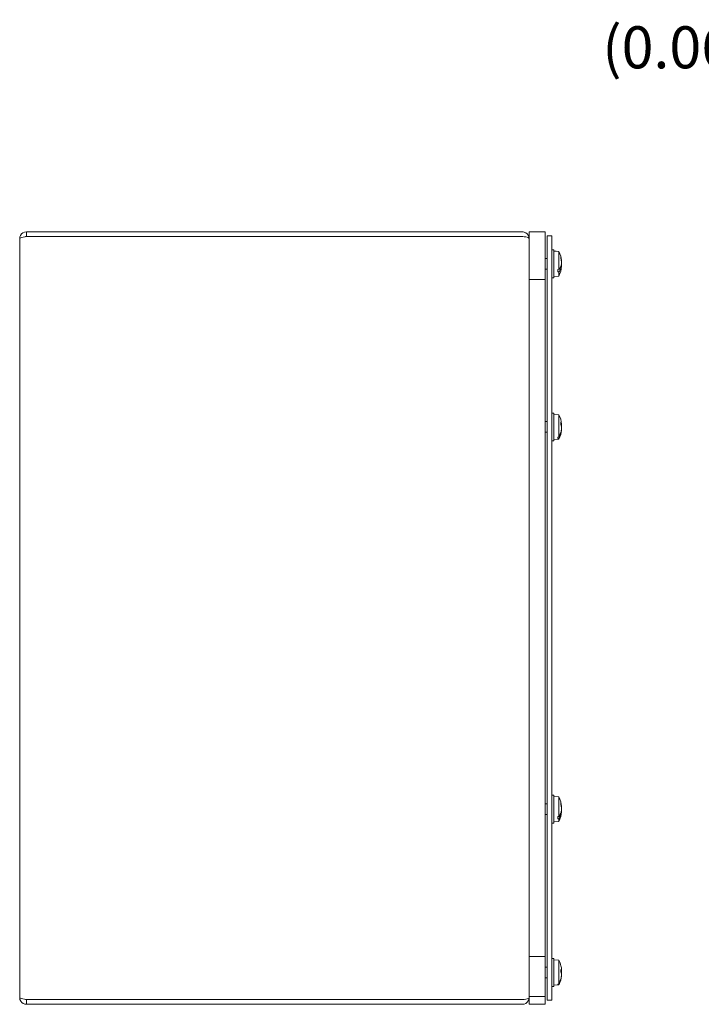
# Model space of a CAD drawing. Units: inches. Extents: x 3.2 to 90.7, y 7.1 to 55.4.
# Drawn here: x 3.2 to 13.9, y 26.4 to 41.9 of the extents above; entities that cross this region are included whole.
import ezdxf

# ---------------------------------------------------------------- set-up
doc = ezdxf.new("R2010")
doc.units = ezdxf.units.IN
doc.header["$LTSCALE"] = 5.5
doc.header["$MEASUREMENT"] = 0
doc.layers.add('Dimension (ANSI)', color=7, linetype='Continuous', lineweight=13)
doc.layers.add('Visible (ANSI)', color=7, linetype='Continuous', lineweight=13)
doc.styles.add('Note Text (ANSI)', font='RomanS.shx')
doc.dimstyles.new('Default (ANSI)', dxfattribs={"dimscale": 5.5, "dimtxt": 0.12, "dimasz": 0.098425, "dimexe": 0.125, "dimexo": 0.0625, "dimgap": 0.031496, "dimtad": 0, "dimtih": 1, "dimtoh": 1, "dimrnd": 1e-08, "dimzin": 0, "dimdsep": 46, "dimtxsty": 'Note Text (ANSI)', "dimcen": 0.09, "dimdle": 0.393701, "dimclrd": 256, "dimclre": 256, "dimclrt": 256, "dimadec": 0, "dimazin": 1, "dimtfac": 1, "dimtofl": 0, "dimtmove": 0, "dimatfit": 3, "dimfxl": 1, "dimtolj": 1, "dimtzin": 4, "dimlwd": -1, "dimlwe": -1, "dimarcsym": 0})

# ---------------------------------------------------------------- blocks, each defined once
blk = doc.blocks.new('*D17')
at = {"layer": 'Defpoints', "color": 0, "transparency": 16777216}
for p in [(15.641, 38.503), (18.43, 38.565), (18.493, 38.503)]:
    blk.add_point(p, dxfattribs=at)
at = {"layer": 'Dimension (ANSI)', "transparency": 16777216}
for p, q in [((15.1, 41.462), (15.641, 41.462)), ((15.641, 41.462), (15.641, 39.648)), ((15.641, 39.107), (15.641, 39.648)), ((18.086, 38.565), (14.954, 38.565)), ((18.149, 38.503), (14.954, 38.503)), ((15.641, 37.962), (15.641, 37.42))]:
    blk.add_line(p, q, dxfattribs=at)
for points in [[(15.551, 39.107), (15.732, 39.107), (15.641, 38.565)], [(15.551, 37.962), (15.732, 37.962), (15.641, 38.503)]]:
    blk.add_solid(points, dxfattribs=at)
at = {"layer": 'Dimension (ANSI)', "transparency": 16777216, "insert": (13.512, 41.462), "char_height": 0.66, "attachment_point": 5, "style": 'Note Text (ANSI)'}
blk.add_mtext('\\A1;(0.06)', dxfattribs=at)

msp = doc.modelspace()

# ---------------------------------------------------------------- linework, layer by layer
at = {"layer": 'Visible (ANSI)'}
for p, q in [((11.0797, 38.5654), (3.2902, 38.5654)), ((3.2902, 38.4914), (3.2902, 38.5654)), ((3.2902, 38.4914), (11.0797, 38.4914)), ((3.2902, 38.4907), (11.0797, 38.4907)), ((11.4349, 38.5654), (11.1849, 38.5654)), ((11.1849, 38.5654), (11.1849, 26.5654)), ((11.1849, 38.5654), (11.1849, 37.8154)), ((11.4349, 38.5654), (11.1849, 38.5654)), ((11.4349, 26.5654), (11.4349, 38.5654)), ((11.4349, 37.8154), (11.4349, 38.5654)), ((11.5409, 38.5029), (11.4669, 38.5029)), ((11.4669, 38.5029), (11.4669, 26.5029)), ((11.5409, 26.5029), (11.5409, 38.5029)), ((3.1849, 26.5457), (3.1849, 38.4602)), ((11.1849, 38.4602), (11.1849, 38.4602)), ((11.5739, 38.2837), (11.5409, 38.2837)), ((11.5739, 37.8462), (11.5739, 38.2837)), ((11.6519, 38.2581), (11.5739, 38.2649)), ((11.6519, 38.2576), (11.5739, 38.2644)), ((11.6519, 38.2581), (11.6519, 38.2576)), ((11.6519, 38.2576), (11.6519, 37.9771)), ((11.4669, 38.1492), (11.4349, 38.1492)), ((11.4669, 38.1487), (11.4349, 38.1487)), ((11.6805, 38.1485), (11.6805, 38.1723)), ((11.6954, 38.0301), (11.6865, 38.0308)), ((11.6954, 38.0998), (11.6927, 38.0995)), ((11.6954, 38.0317), (11.6929, 38.0319)), ((11.6954, 38.0992), (11.6935, 38.099)), ((11.6954, 38.1006), (11.6954, 38.1006)), ((11.6954, 38.0292), (11.6954, 38.0292)), ((11.4669, 37.9812), (11.4349, 37.9812)), ((11.6519, 37.8722), (11.5739, 37.8654)), ((11.6344, 37.9763), (11.6519, 37.9771)), ((11.6344, 37.9763), (11.6344, 37.936)), ((11.6519, 37.9369), (11.6344, 37.936)), ((11.6519, 37.9369), (11.6519, 37.8722)), ((11.6802, 37.9801), (11.6545, 37.9801)), ((11.6753, 37.9871), (11.6604, 37.9871)), ((11.6753, 37.9871), (11.6637, 37.9913)), ((11.6785, 37.9853), (11.6817, 37.9836)), ((11.4349, 37.8154), (11.1849, 37.8154)), ((11.5739, 37.8462), (11.5409, 37.8462)), ((11.5739, 35.7217), (11.5409, 35.7217)), ((11.5739, 35.2842), (11.5739, 35.7217)), ((11.6519, 35.6956), (11.5739, 35.7024)), ((11.4669, 35.5867), (11.4349, 35.5867)), ((11.6519, 35.6956), (11.6519, 35.3466)), ((11.6805, 35.5391), (11.6805, 35.5771)), ((11.4669, 35.4192), (11.4349, 35.4192)), ((11.6785, 35.3966), (11.6817, 35.3941)), ((11.6954, 35.5366), (11.6825, 35.5354)), ((11.6954, 35.4693), (11.6936, 35.4694)), ((11.5739, 35.2842), (11.5409, 35.2842)), ((11.6519, 35.3102), (11.5739, 35.3034)), ((11.6344, 35.3452), (11.6519, 35.3466)), ((11.6344, 35.3452), (11.6344, 35.3219)), ((11.6519, 35.3233), (11.6344, 35.3219)), ((11.6519, 35.3233), (11.6519, 35.3102)), ((11.6802, 35.3892), (11.6724, 35.3892)), ((11.5739, 29.7217), (11.5409, 29.7217)), ((11.5739, 29.2842), (11.5739, 29.7217)), ((11.6519, 29.6956), (11.5739, 29.7024)), ((11.6519, 29.6956), (11.6519, 29.3881)), ((11.4669, 29.5867), (11.4349, 29.5867)), ((11.6805, 29.5716), (11.6805, 29.6011)), ((11.6954, 29.5386), (11.6908, 29.5382)), ((11.6953, 29.5356), (11.694, 29.5354)), ((11.4669, 29.4192), (11.4349, 29.4192)), ((11.6344, 29.3871), (11.6519, 29.3881)), ((11.6344, 29.3871), (11.6344, 29.3519)), ((11.6802, 29.4054), (11.6635, 29.4054)), ((11.6753, 29.4137), (11.6683, 29.4137)), ((11.6753, 29.4137), (11.6696, 29.4161)), ((11.6785, 29.4116), (11.6817, 29.4096)), ((11.6954, 29.4672), (11.6901, 29.4677)), ((11.6953, 29.4703), (11.6914, 29.4706)), ((11.5739, 29.2842), (11.5409, 29.2842)), ((11.6519, 29.3102), (11.5739, 29.3034)), ((11.6519, 29.3529), (11.6344, 29.3519)), ((11.6519, 29.3529), (11.6519, 29.3102)), ((11.1849, 27.1904), (11.1849, 26.4404)), ((11.4349, 27.1904), (11.1849, 27.1904)), ((11.4349, 26.4404), (11.4349, 27.1904)), ((11.5739, 27.1597), (11.5409, 27.1597)), ((11.5739, 26.7222), (11.5739, 27.1597)), ((11.6519, 27.1336), (11.5739, 27.1404)), ((11.6519, 27.1336), (11.6519, 26.7594)), ((11.4669, 27.0247), (11.4349, 27.0247)), ((11.6805, 26.9442), (11.6805, 26.9869)), ((11.6952, 26.9686), (11.6805, 26.9673)), ((11.6952, 26.9132), (11.6951, 26.9132)), ((11.4669, 26.8572), (11.4349, 26.8572)), ((11.4669, 26.8567), (11.4349, 26.8567)), ((11.6519, 26.7482), (11.5739, 26.7414)), ((11.6519, 26.7477), (11.5739, 26.7409)), ((11.6344, 26.7579), (11.6519, 26.7594)), ((11.6344, 26.7579), (11.6344, 26.7475)), ((11.6519, 26.749), (11.6344, 26.7475)), ((11.6519, 26.749), (11.6519, 26.7482)), ((11.6519, 26.7482), (11.6519, 26.7477)), ((11.6802, 26.8217), (11.6773, 26.8217)), ((11.6795, 26.8288), (11.6817, 26.8269)), ((11.5739, 26.7222), (11.5409, 26.7222)), ((11.0797, 26.5151), (3.2902, 26.5151)), ((3.2902, 26.5144), (11.0797, 26.5144)), ((3.2902, 26.5144), (3.2902, 26.4404)), ((3.2902, 26.4404), (11.0797, 26.4404)), ((11.4349, 26.5654), (11.1849, 26.5654)), ((11.1849, 26.5457), (11.1849, 26.5457)), ((11.4349, 26.4404), (11.1849, 26.4404)), ((11.5409, 26.5029), (11.4669, 26.5029))]:
    msp.add_line(p, q, dxfattribs=at)
for centre, radius, start, end in [((11.0797, 38.4602), 0.0312, 77.21624, 90), ((11.2619, 38.0654), 0.435, 5.70147, 26.2919), ((11.2619, 38.0649), 0.435, 5.02953, 26.2919), ((11.2619, 38.0649), 0.435, 333.7081, 354.97047), ((11.2619, 38.0649), 0.435, 4.71249, 5.02953), ((11.2619, 38.0649), 0.435, 354.97047, 355.28751), ((11.2619, 35.5029), 0.435, 5.79508, 26.2919), ((11.2619, 35.5029), 0.435, 333.7081, 354.20492), ((11.2619, 29.5029), 0.435, 4.71375, 26.2919), ((11.2619, 29.5029), 0.435, 333.7081, 355.28625), ((11.2619, 26.9409), 0.435, 13.69433, 26.2919), ((11.2619, 26.9404), 0.435, 6.97173, 8.49412), ((11.2619, 26.9404), 0.435, 333.7081, 353.02827), ((11.2619, 26.9409), 0.435, 333.7081, 346.30567), ((11.0797, 26.5457), 0.0312, 270, 282.78376)]:
    msp.add_arc(centre, radius, start, end, dxfattribs=at)
for centre, major_axis, ratio, start_param, end_param in [((11.2635, 38.0552), (0.429, 0.0695), 0.8386258, 6.2327205, 6.4236796), ((11.2635, 38.0755), (0.4299, -0.0638), 0.8049457, 0.2036112, 0.3945703), ((11.2619, 38.0708), (0.4349, 0), 0.4474136, 6.0059061, 6.0184199), ((11.2635, 38.0498), (0.4323, 0.0449), 0.5376901, 5.9655988, 6.1427206), ((11.2635, 38.0794), (0.4321, -0.0468), 0.5869126, 6.084884, 6.2620058), ((11.2635, 38.0544), (0.4299, 0.0638), 0.8049457, 6.0323571, 6.0795741), ((11.2635, 38.0572), (0.4269, 0.0815), 0.8855484, 6.2002683, 6.2418858), ((11.2635, 38.0746), (0.4284, -0.0734), 0.8566549, 0.2304365, 0.264397), ((11.2635, 38.0563), (0.4284, 0.0734), 0.8566549, 6.0203676, 6.0527488), ((11.2619, 38.0817), (0.4345, 0), 0.5459542, 5.8264694, 6.0092676), ((11.2619, 38.0486), (0.4345, 0), 0.5831634, 5.8264694, 6.0092676), ((11.2619, 38.06), (0.4349, 0), 0.6715316, 6.0059061, 6.0184199), ((11.2635, 35.4874), (0.4324, 0.0438), 0.5012284, 0.0339433, 0.2249024), ((11.2635, 35.4948), (0.4266, 0.0829), 0.8893668, 6.196806, 6.2025071), ((11.2619, 35.5129), (0.4345, 0), 0.8679001, 5.8264694, 6.0092676), ((11.2635, 35.5189), (0.4325, -0.0424), 0.4488101, 0.1285962, 0.3195554), ((11.2619, 35.5068), (0.4349, 0), 0.8059644, 6.0059061, 6.0184199), ((11.2619, 35.5006), (0.4349, 0), 0.9355119, 6.0059061, 6.0184199), ((11.2635, 35.4939), (0.4282, 0.0745), 0.8609146, 5.8728251, 6.0499469), ((11.2635, 35.511), (0.4266, -0.0829), 0.8893668, 6.1924428, 6.3695646), ((11.2635, 35.5119), (0.4282, -0.0745), 0.8609146, 0.2332384, 0.2643568), ((11.2635, 35.4869), (0.4325, 0.0424), 0.4488101, 6.148888, 6.1545891), ((11.2619, 35.4937), (0.4345, 0), 0.8894082, 5.8264694, 6.0092676), ((11.2635, 29.4909), (0.431, 0.0562), 0.7388608, 6.2717517, 6.4627109), ((11.2635, 29.5157), (0.4314, -0.0529), 0.6975495, 0.1699159, 0.3608751), ((11.2635, 29.511), (0.4265, -0.0833), 0.8907559, 0.2569661, 0.2867482), ((11.2619, 29.5177), (0.4345, 0), 0.6762165, 5.8264694, 6.0092676), ((11.2619, 29.4888), (0.4345, 0), 0.7087358, 5.8264694, 6.0092676), ((11.2619, 29.5083), (0.4349, 0), 0.5883028, 6.0059061, 6.0184199), ((11.2619, 29.4988), (0.4349, 0), 0.7841721, 6.0059061, 6.0184199), ((11.2635, 29.4896), (0.4316, 0.0509), 0.668198, 5.9427634, 6.1198853), ((11.2635, 29.5155), (0.4313, -0.0539), 0.7112163, 6.1100517, 6.2871736), ((11.2635, 29.4901), (0.4314, 0.0529), 0.6975495, 6.0355843, 6.1132694), ((11.2635, 29.4949), (0.4265, 0.0833), 0.8907559, 6.0042595, 6.0262192), ((11.2635, 29.519), (0.4326, -0.0423), 0.4460468, 6.2344228, 6.2421587), ((11.2635, 26.9235), (0.4329, 0.039), 0.2411095, 0.062905, 0.2538641), ((11.2635, 26.9586), (0.4329, -0.0385), 0.1828343, 0.1009132, 0.2918723), ((11.2635, 26.9366), (-0.4087, -0.1477), 0.9665765, 2.543692, 2.7208138), ((11.2635, 26.9442), (0.3923, -0.187), 0.9792729, 0.1749824, 0.3521042), ((11.2635, 26.9376), (0.3923, 0.187), 0.9792729, 5.9310811, 6.0815183), ((11.2635, 26.9233), (0.4329, 0.0385), 0.1828343, 6.0318349, 6.1822721), ((11.2635, 26.9571), (0.4327, -0.0408), 0.3717082, 0.1196796, 0.1915867), ((11.2635, 26.9238), (0.4327, 0.0408), 0.3717082, 6.1351978, 6.1635057), ((11.2619, 26.9456), (0.4345, 0), 0.9720318, 5.8264694, 6.0092676), ((11.2619, 26.9371), (0.4345, 0), 0.9816296, 5.8264694, 6.0092676), ((11.2619, 26.9432), (0.4349, 0), 0.9391256, 6.0059061, 6.0184199), ((11.2619, 26.9404), (0.4349, 0), 0.9969348, 6.0059061, 6.0184199)]:
    msp.add_ellipse(centre, major_axis=major_axis, ratio=ratio, start_param=start_param, end_param=end_param, dxfattribs=at)
for points, knots in [([(3.2902, 38.5654), (3.2517, 38.5654), (3.2142, 38.5425), (3.1966, 38.5084), (3.189, 38.4935), (3.1849, 38.4769), (3.1849, 38.4602)], [0, 0, 0, 0, 1.0950581, 1.0950581, 1.0950581, 1.5707963, 1.5707963, 1.5707963, 1.5707963]), ([(3.1849, 38.4602), (3.1849, 38.4673), (3.2078, 38.4744), (3.242, 38.4815), (3.2568, 38.4845), (3.2735, 38.4876), (3.2902, 38.4907)], [0, 0, 0, 0, 1.0950581, 1.0950581, 1.0950581, 1.5707963, 1.5707963, 1.5707963, 1.5707963]), ([(3.2763, 38.488), (3.2798, 38.4898), (3.2835, 38.491), (3.2874, 38.4913), (3.2883, 38.4914), (3.2893, 38.4914), (3.2902, 38.4914)], [1.10743779, 1.10743779, 1.10743779, 1.10743779, 1.48347479, 1.48347479, 1.48347479, 1.57079633, 1.57079633, 1.57079633, 1.57079633]), ([(11.1849, 38.4602), (11.1849, 38.497), (11.164, 38.5332), (11.132, 38.5515), (11.1161, 38.5606), (11.0979, 38.5654), (11.0797, 38.5654)], [-1.5707963, -1.5707963, -1.5707963, -1.5707963, -0.5201457, -0.5201457, -0.5201457, 0, 0, 0, 0]), ([(11.0797, 38.4907), (11.1165, 38.4907), (11.1527, 38.4845), (11.171, 38.475), (11.1801, 38.4703), (11.1849, 38.4649), (11.1849, 38.4595)], [0, 0, 0, 0, 1.0506506, 1.0506506, 1.0506506, 1.5707963, 1.5707963, 1.5707963, 1.5707963]), ([(11.6954, 38.1015), (11.6954, 38.1017), (11.6953, 38.1019), (11.6953, 38.1033), (11.6951, 38.1048), (11.695, 38.1066), (11.6949, 38.1069), (11.6949, 38.1072)], [0.039693499, 0.039693499, 0.039693499, 0.039693499, 0.04243521, 0.04243521, 0.05657382, 0.05657382, 0.058809756, 0.058809756, 0.058809756, 0.058809756]), ([(11.6954, 38.0998), (11.6954, 38.0998), (11.6954, 38.0998), (11.6954, 38.1002), (11.6954, 38.1009), (11.6953, 38.103), (11.6951, 38.1043), (11.695, 38.106), (11.6949, 38.1063), (11.6949, 38.1065)], [0.022601105, 0.022601105, 0.022601105, 0.022601105, 0.0282966, 0.0282966, 0.04243521, 0.04243521, 0.05657382, 0.05657382, 0.058809756, 0.058809756, 0.058809756, 0.058809756]), ([(11.6949, 38.0869), (11.6951, 38.0853), (11.6952, 38.0834), (11.6954, 38.0795), (11.6954, 38.0775), (11.6954, 38.0749), (11.6954, 38.0742), (11.6954, 38.0734)], [0, 0, 0, 0, 0.0141483, 0.0141483, 0.0282966, 0.0282966, 0.034239983, 0.034239983, 0.034239983, 0.034239983]), ([(11.6949, 38.0829), (11.6951, 38.0814), (11.6952, 38.0796), (11.6954, 38.0758), (11.6954, 38.0738), (11.6954, 38.0701), (11.6954, 38.0682), (11.6953, 38.0648), (11.6951, 38.0634), (11.695, 38.0621), (11.6949, 38.0619), (11.6949, 38.0618)], [0, 0, 0, 0, 0.0141483, 0.0141483, 0.0282966, 0.0282966, 0.04243521, 0.04243521, 0.05657382, 0.05657382, 0.058809756, 0.058809756, 0.058809756, 0.058809756]), ([(11.6949, 38.0469), (11.6951, 38.0484), (11.6952, 38.0502), (11.6954, 38.0541), (11.6954, 38.0561), (11.6954, 38.0597), (11.6954, 38.0616), (11.6953, 38.0639), (11.6953, 38.0644), (11.6952, 38.0649)], [0, 0, 0, 0, 0.0141483, 0.0141483, 0.0282966, 0.0282966, 0.04243521, 0.04243521, 0.047124226, 0.047124226, 0.047124226, 0.047124226]), ([(11.6949, 38.0439), (11.6951, 38.0455), (11.6952, 38.0474), (11.6954, 38.0513), (11.6954, 38.0533), (11.6954, 38.0557), (11.6954, 38.0563), (11.6954, 38.0569)], [0, 0, 0, 0, 0.0141483, 0.0141483, 0.0282966, 0.0282966, 0.03296836, 0.03296836, 0.03296836, 0.03296836]), ([(11.6949, 38.0273), (11.6951, 38.0283), (11.6952, 38.0292), (11.6954, 38.0301), (11.6954, 38.0302), (11.6954, 38.0296), (11.6954, 38.0289), (11.6953, 38.0276), (11.6953, 38.0272), (11.6952, 38.0268)], [0, 0, 0, 0, 0.0141483, 0.0141483, 0.0282966, 0.0282966, 0.04243521, 0.04243521, 0.047124226, 0.047124226, 0.047124226, 0.047124226]), ([(11.695, 38.0301), (11.6951, 38.0308), (11.6952, 38.0313), (11.6954, 38.0318), (11.6954, 38.0317), (11.6954, 38.0309), (11.6954, 38.0306), (11.6954, 38.0301)], [0.002489312, 0.002489312, 0.002489312, 0.002489312, 0.0141483, 0.0141483, 0.0282966, 0.0282966, 0.036291319, 0.036291319, 0.036291319, 0.036291319]), ([(11.6954, 38.0992), (11.6954, 38.0992), (11.6954, 38.0993), (11.6954, 38.0997), (11.6954, 38.0998), (11.6954, 38.0999)], [0.019230494, 0.019230494, 0.019230494, 0.019230494, 0.0282966, 0.0282966, 0.030911278, 0.030911278, 0.030911278, 0.030911278]), ([(11.6954, 38.0686), (11.6954, 38.0677), (11.6954, 38.0668), (11.6954, 38.0646), (11.6954, 38.0632), (11.6954, 38.0618)], [0.021755701, 0.021755701, 0.021755701, 0.021755701, 0.0282966, 0.0282966, 0.038431002, 0.038431002, 0.038431002, 0.038431002]), ([(11.6954, 38.0613), (11.6954, 38.0622), (11.6954, 38.0631), (11.6954, 38.0642), (11.6954, 38.0646), (11.6954, 38.0649)], [0.0217557011, 0.0217557011, 0.0217557011, 0.0217557011, 0.0282965998, 0.0282965998, 0.0308333262, 0.0308333262, 0.0308333262, 0.0308333262]), ([(11.6954, 38.0289), (11.6954, 38.0291), (11.6954, 38.0292), (11.6954, 38.0292), (11.6954, 38.0292), (11.6954, 38.0292)], [0.0217557011, 0.0217557011, 0.0217557011, 0.0217557011, 0.0282965998, 0.0282965998, 0.0308333262, 0.0308333262, 0.0308333262, 0.0308333262]), ([(11.6753, 37.9871), (11.6762, 37.9868), (11.6771, 37.9864), (11.678, 37.9858), (11.6783, 37.9856), (11.6785, 37.9853)], [0.081237083, 0.081237083, 0.081237083, 0.081237083, 0.088453868, 0.088453868, 0.091422984, 0.091422984, 0.091422984, 0.091422984]), ([(11.676, 35.3987), (11.6767, 35.3983), (11.6772, 35.3979), (11.678, 35.3972), (11.6783, 35.3969), (11.6785, 35.3966)], [0.0833117443, 0.0833117443, 0.0833117443, 0.0833117443, 0.0884538682, 0.0884538682, 0.0914229835, 0.0914229835, 0.0914229835, 0.0914229835]), ([(11.6949, 35.5446), (11.6951, 35.543), (11.6952, 35.5414), (11.6954, 35.5388), (11.6954, 35.5379), (11.6954, 35.5367), (11.6954, 35.5365), (11.6953, 35.5367), (11.6951, 35.5373), (11.695, 35.5382), (11.6949, 35.5384), (11.6949, 35.5385)], [0, 0, 0, 0, 0.0141483, 0.0141483, 0.0282966, 0.0282966, 0.04243521, 0.04243521, 0.05657382, 0.05657382, 0.058809756, 0.058809756, 0.058809756, 0.058809756]), ([(11.6949, 35.504), (11.6951, 35.5049), (11.6952, 35.5061), (11.6954, 35.5091), (11.6954, 35.5109), (11.6954, 35.5144), (11.6954, 35.5164), (11.6953, 35.5203), (11.6951, 35.5223), (11.695, 35.5242), (11.6949, 35.5244), (11.6949, 35.5247)], [0, 0, 0, 0, 0.0141483, 0.0141483, 0.0282966, 0.0282966, 0.04243521, 0.04243521, 0.05657382, 0.05657382, 0.058809756, 0.058809756, 0.058809756, 0.058809756]), ([(11.6949, 35.5018), (11.6951, 35.5009), (11.6952, 35.4997), (11.6954, 35.4967), (11.6954, 35.495), (11.6954, 35.4914), (11.6954, 35.4894), (11.6953, 35.4855), (11.6951, 35.4836), (11.695, 35.4817), (11.6949, 35.4814), (11.6949, 35.4811)], [0, 0, 0, 0, 0.0141483, 0.0141483, 0.0282966, 0.0282966, 0.04243521, 0.04243521, 0.05657382, 0.05657382, 0.058809756, 0.058809756, 0.058809756, 0.058809756]), ([(11.6949, 35.4612), (11.6951, 35.4628), (11.6952, 35.4644), (11.6954, 35.467), (11.6954, 35.468), (11.6954, 35.469), (11.6954, 35.4693), (11.6954, 35.4693)], [0, 0, 0, 0, 0.0141483, 0.0141483, 0.0282966, 0.0282966, 0.039775721, 0.039775721, 0.039775721, 0.039775721]), ([(11.6954, 29.5386), (11.6954, 29.5386), (11.6954, 29.539), (11.6953, 29.5404), (11.6951, 29.5415), (11.695, 29.543), (11.6949, 29.5432), (11.6949, 29.5435)], [0.028656518, 0.028656518, 0.028656518, 0.028656518, 0.04243521, 0.04243521, 0.05657382, 0.05657382, 0.058809756, 0.058809756, 0.058809756, 0.058809756]), ([(11.6949, 29.5269), (11.6951, 29.5252), (11.6952, 29.5233), (11.6954, 29.5194), (11.6954, 29.5174), (11.6954, 29.5139), (11.6954, 29.5121), (11.6953, 29.5103), (11.6953, 29.5101), (11.6953, 29.5099)], [0, 0, 0, 0, 0.0141483, 0.0141483, 0.0282966, 0.0282966, 0.04243521, 0.04243521, 0.044876907, 0.044876907, 0.044876907, 0.044876907]), ([(11.6953, 29.5356), (11.6954, 29.5356), (11.6954, 29.5358), (11.6954, 29.5368), (11.6954, 29.5376), (11.6954, 29.5386)], [0.016699248, 0.016699248, 0.016699248, 0.016699248, 0.0282966, 0.0282966, 0.040390005, 0.040390005, 0.040390005, 0.040390005]), ([(11.6753, 29.4137), (11.6762, 29.4134), (11.6771, 29.4129), (11.678, 29.4121), (11.6783, 29.4119), (11.6785, 29.4116)], [0.081237083, 0.081237083, 0.081237083, 0.081237083, 0.088453868, 0.088453868, 0.091422984, 0.091422984, 0.091422984, 0.091422984]), ([(11.6949, 29.5145), (11.6951, 29.5132), (11.6952, 29.5115), (11.6954, 29.5079), (11.6954, 29.5059), (11.6954, 29.5022), (11.6954, 29.5002), (11.6953, 29.4966), (11.6951, 29.4949), (11.695, 29.4934), (11.6949, 29.4932), (11.6949, 29.493)], [0, 0, 0, 0, 0.0141483, 0.0141483, 0.0282966, 0.0282966, 0.04243521, 0.04243521, 0.05657382, 0.05657382, 0.058809756, 0.058809756, 0.058809756, 0.058809756]), ([(11.6949, 29.4913), (11.6951, 29.4926), (11.6952, 29.4943), (11.6954, 29.4979), (11.6954, 29.4999), (11.6954, 29.5021), (11.6954, 29.5025), (11.6954, 29.5029)], [0, 0, 0, 0, 0.0141483, 0.0141483, 0.0282966, 0.0282966, 0.03121633, 0.03121633, 0.03121633, 0.03121633]), ([(11.6949, 29.4789), (11.6951, 29.4806), (11.6952, 29.4825), (11.6954, 29.4865), (11.6954, 29.4885), (11.6954, 29.492), (11.6954, 29.4937), (11.6953, 29.4955), (11.6953, 29.4957), (11.6953, 29.496)], [0, 0, 0, 0, 0.0141483, 0.0141483, 0.0282966, 0.0282966, 0.04243521, 0.04243521, 0.044876907, 0.044876907, 0.044876907, 0.044876907]), ([(11.6949, 29.4688), (11.6951, 29.4696), (11.6952, 29.4701), (11.6954, 29.4704), (11.6954, 29.4701), (11.6954, 29.469), (11.6954, 29.4682), (11.6954, 29.4672)], [0, 0, 0, 0, 0.0141483, 0.0141483, 0.0282966, 0.0282966, 0.040390005, 0.040390005, 0.040390005, 0.040390005]), ([(11.6949, 29.4628), (11.6951, 29.4641), (11.6952, 29.4653), (11.6954, 29.4668), (11.6954, 29.4672), (11.6954, 29.4672), (11.6954, 29.4672), (11.6954, 29.4672)], [0, 0, 0, 0, 0.0141483, 0.0141483, 0.0282966, 0.0282966, 0.03121633, 0.03121633, 0.03121633, 0.03121633]), ([(11.6949, 26.9819), (11.6951, 26.9802), (11.6952, 26.9785), (11.6954, 26.9757), (11.6954, 26.9746), (11.6954, 26.9734), (11.6954, 26.9731), (11.6954, 26.9729)], [0, 0, 0, 0, 0.0141483, 0.0141483, 0.0282966, 0.0282966, 0.036875806, 0.036875806, 0.036875806, 0.036875806]), ([(11.6949, 26.9807), (11.6951, 26.9789), (11.6952, 26.977), (11.6954, 26.9737), (11.6954, 26.9723), (11.6954, 26.9702), (11.6954, 26.9694), (11.6953, 26.9685), (11.6951, 26.9685), (11.695, 26.9689), (11.6949, 26.969), (11.6949, 26.969)], [0, 0, 0, 0, 0.0141483, 0.0141483, 0.0282966, 0.0282966, 0.04243521, 0.04243521, 0.05657382, 0.05657382, 0.058809756, 0.058809756, 0.058809756, 0.058809756]), ([(11.6949, 26.9536), (11.6951, 26.954), (11.6952, 26.9547), (11.6954, 26.9569), (11.6954, 26.9583), (11.6954, 26.9614), (11.6954, 26.9632), (11.6953, 26.9663), (11.6952, 26.9675), (11.6951, 26.9686)], [0, 0, 0, 0, 0.0141483, 0.0141483, 0.0282966, 0.0282966, 0.04243521, 0.04243521, 0.050819951, 0.050819951, 0.050819951, 0.050819951]), ([(11.6949, 26.9451), (11.6951, 26.9458), (11.6952, 26.9469), (11.6954, 26.9496), (11.6954, 26.9513), (11.6954, 26.9543), (11.6954, 26.9558), (11.6954, 26.9572)], [0, 0, 0, 0, 0.0141483, 0.0141483, 0.0282966, 0.0282966, 0.038988431, 0.038988431, 0.038988431, 0.038988431]), ([(11.6949, 26.9358), (11.6951, 26.935), (11.6952, 26.934), (11.6954, 26.9312), (11.6954, 26.9295), (11.6954, 26.9267), (11.6954, 26.9255), (11.6954, 26.9242)], [0, 0, 0, 0, 0.0141483, 0.0141483, 0.0282966, 0.0282966, 0.037556992, 0.037556992, 0.037556992, 0.037556992]), ([(11.6949, 26.9282), (11.6951, 26.9278), (11.6952, 26.9271), (11.6954, 26.9249), (11.6954, 26.9235), (11.6954, 26.9205), (11.6954, 26.9186), (11.6953, 26.9148), (11.6951, 26.9127), (11.695, 26.9106), (11.6949, 26.9104), (11.6949, 26.9101)], [0, 0, 0, 0, 0.0141483, 0.0141483, 0.0282966, 0.0282966, 0.04243521, 0.04243521, 0.05657382, 0.05657382, 0.058809756, 0.058809756, 0.058809756, 0.058809756]), ([(11.6949, 26.9012), (11.6951, 26.903), (11.6952, 26.9049), (11.6954, 26.9081), (11.6954, 26.9096), (11.6954, 26.9117), (11.6954, 26.9125), (11.6953, 26.9131), (11.6952, 26.9132), (11.6952, 26.9132)], [0, 0, 0, 0, 0.0141483, 0.0141483, 0.0282966, 0.0282966, 0.04243521, 0.04243521, 0.049805044, 0.049805044, 0.049805044, 0.049805044]), ([(11.6949, 26.8989), (11.6951, 26.9007), (11.6952, 26.9023), (11.6954, 26.9051), (11.6954, 26.9063), (11.6954, 26.9076), (11.6954, 26.908), (11.6954, 26.9081)], [0, 0, 0, 0, 0.0141483, 0.0141483, 0.0282966, 0.0282966, 0.039681142, 0.039681142, 0.039681142, 0.039681142]), ([(3.1849, 26.5457), (3.1849, 26.5073), (3.2078, 26.4697), (3.242, 26.4521), (3.2568, 26.4445), (3.2735, 26.4404), (3.2902, 26.4404)], [0, 0, 0, 0, 1.0950581, 1.0950581, 1.0950581, 1.5707963, 1.5707963, 1.5707963, 1.5707963]), ([(3.2902, 26.5151), (3.2517, 26.5222), (3.2142, 26.5293), (3.1966, 26.5364), (3.189, 26.5395), (3.1849, 26.5426), (3.1849, 26.5457)], [0, 0, 0, 0, 1.0950581, 1.0950581, 1.0950581, 1.5707963, 1.5707963, 1.5707963, 1.5707963]), ([(3.2763, 26.5179), (3.2798, 26.5161), (3.2835, 26.5149), (3.2874, 26.5145), (3.2883, 26.5145), (3.2893, 26.5144), (3.2902, 26.5144)], [1.10743779, 1.10743779, 1.10743779, 1.10743779, 1.48347479, 1.48347479, 1.48347479, 1.57079633, 1.57079633, 1.57079633, 1.57079633]), ([(11.1849, 26.5464), (11.1849, 26.5354), (11.164, 26.5247), (11.132, 26.5193), (11.1161, 26.5166), (11.0979, 26.5151), (11.0797, 26.5151)], [-1.5707963, -1.5707963, -1.5707963, -1.5707963, -0.5201457, -0.5201457, -0.5201457, 0, 0, 0, 0]), ([(11.0797, 26.4404), (11.1165, 26.4404), (11.1527, 26.4614), (11.171, 26.4934), (11.1801, 26.5092), (11.1849, 26.5274), (11.1849, 26.5457)], [0, 0, 0, 0, 1.0506506, 1.0506506, 1.0506506, 1.5707963, 1.5707963, 1.5707963, 1.5707963])]:
    msp.add_open_spline(points, degree=3, knots=knots, dxfattribs=at)
for points in [[(11.6801, 38.1745), (11.6804, 38.1738), (11.6805, 38.173), (11.6805, 38.1723)], [(11.6954, 38.1006), (11.6954, 38.1006), (11.6954, 38.1008), (11.6954, 38.1012)], [(11.6801, 35.5784), (11.6804, 35.578), (11.6805, 35.5775), (11.6805, 35.5771)], [(11.6801, 29.6031), (11.6804, 29.6024), (11.6805, 29.6017), (11.6805, 29.6011)], [(11.6801, 26.9875), (11.6804, 26.9873), (11.6805, 26.9871), (11.6805, 26.9869)]]:
    msp.add_open_spline(points, degree=3, dxfattribs=at)

# ---------------------------------------------------------------- dimensions: what is measured, and where the dimension line sits
at = {"layer": 'Dimension (ANSI)'}
dim = msp.add_linear_dim(base=(15.6413, 38.5029), p1=(18.4302, 38.5654), p2=(18.4927, 38.5029), angle=270, text='(<>)', dimstyle='Default (ANSI)', override={"dimgap": 0.031496, "dimdec": 2, "dimtol": 0, "dimlim": 0, "dimtp": 0, "dimtm": 0, "dimtdec": 2, "dimtmove": 1, "dimatfit": 1}, dxfattribs=at)
dim.commit()
dim.dimension.update_dxf_attribs({"geometry": '*D17', "text_midpoint": (15.5902, 41.4625), "dimtype": 160})

doc.saveas('drawing.dxf')
